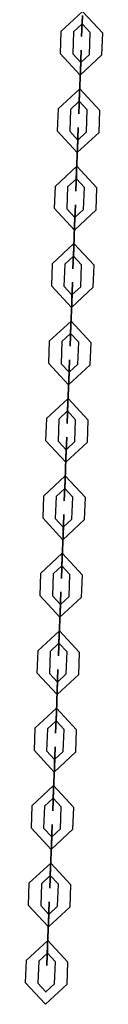
# Model space of a CAD drawing. Units: inches. Extents: x -2 to 101, y -33 to 132.
# Drawn here: x 66 to 67, y 113 to 118 of the extents above; entities that cross this region are included whole.
import ezdxf

# ---------------------------------------------------------------- set-up
doc = ezdxf.new("R2010")
doc.units = ezdxf.units.IN
doc.header["$MEASUREMENT"] = 0
doc.layers.add('Ebene 1', color=7, linetype='Continuous')

# ---------------------------------------------------------------- blocks, each defined once
blk = doc.blocks.new('block 2')
at = {"layer": 'Ebene 1', "color": 179, "lineweight": 25, "true_color": 0x1a171b}
for points in [[(66.4063, 117.7873), (66.51, 117.8832), (66.6058, 117.7795)], [(66.5093, 117.8634), (66.5052, 117.7634), (66.5093, 117.8631)], [(66.4063, 117.7873), (66.4025, 117.6822)], [(66.4662, 117.7849), (66.4624, 117.6802)], [(66.4662, 117.7849), (66.5076, 117.8233), (66.5458, 117.782)], [(66.5072, 117.8233), (66.5079, 117.8236), (66.5079, 117.823), (66.5072, 117.8233), (66.5072, 117.8233)], [(66.5076, 117.8233), (66.5076, 117.8236), (66.5076, 117.823), (66.5076, 117.8233), (66.5076, 117.8233)], [(66.542, 117.6769), (66.5458, 117.782)], [(66.602, 117.6748), (66.6058, 117.7795)], [(66.602, 117.6748), (66.4983, 117.5785), (66.4025, 117.6822)], [(66.542, 117.6769), (66.5007, 117.6385), (66.4624, 117.6802)], [(66.5, 117.6385), (66.5007, 117.6388), (66.5007, 117.6381), (66.5, 117.6385), (66.5, 117.6385)], [(66.5007, 117.6385), (66.5007, 117.6388), (66.5007, 117.6381), (66.5007, 117.6385), (66.5007, 117.6385)], [(66.499, 117.5985), (66.4952, 117.4934)], [(66.4952, 117.4934), (66.499, 117.5985)], [(66.4952, 117.4934), (66.499, 117.5985)], [(66.499, 117.5985), (66.4952, 117.4934)], [(66.3925, 117.4173), (66.4959, 117.5136), (66.592, 117.4099)], [(66.4524, 117.4152), (66.4938, 117.4536), (66.532, 117.4123)], [(66.4934, 117.4536), (66.4941, 117.454), (66.4941, 117.4533), (66.4934, 117.4536), (66.4934, 117.4536)], [(66.4938, 117.4536), (66.4938, 117.454), (66.4938, 117.4533), (66.4938, 117.4536), (66.4938, 117.4536)], [(66.3925, 117.4173), (66.3884, 117.3126)], [(66.4524, 117.4152), (66.4483, 117.3103)], [(66.5282, 117.3072), (66.532, 117.4123)], [(66.5882, 117.305), (66.592, 117.4099)], [(66.5882, 117.305), (66.4845, 117.2089), (66.3884, 117.3126)], [(66.5282, 117.3072), (66.4869, 117.2688), (66.4483, 117.3103)], [(66.4862, 117.2688), (66.4869, 117.2692), (66.4869, 117.2685), (66.4862, 117.2688), (66.4862, 117.2688)], [(66.4869, 117.2688), (66.4869, 117.2692), (66.4866, 117.2685), (66.4869, 117.2688), (66.4869, 117.2688)], [(66.4852, 117.2288), (66.4814, 117.1238)], [(66.4814, 117.1238), (66.4852, 117.2288)], [(66.4852, 117.2288), (66.4814, 117.1238)], [(66.4814, 117.1238), (66.4852, 117.2288)], [(66.3784, 117.0476), (66.4821, 117.1439), (66.5782, 117.0402)], [(66.4383, 117.0456), (66.48, 117.0838), (66.5182, 117.0423)], [(66.4793, 117.0838), (66.4804, 117.0843), (66.4804, 117.0836), (66.4793, 117.0838), (66.4793, 117.0838)], [(66.48, 117.0838), (66.48, 117.0843), (66.48, 117.0836), (66.48, 117.0838), (66.48, 117.0838)], [(66.3784, 117.0476), (66.3746, 116.9427)], [(66.4383, 117.0456), (66.4345, 116.9407)], [(66.5145, 116.9374), (66.5182, 117.0423)], [(66.5744, 116.9353), (66.5782, 117.0402)], [(66.5744, 116.9353), (66.4707, 116.839), (66.3746, 116.9427)], [(66.5145, 116.9374), (66.4728, 116.899), (66.4345, 116.9407)], [(66.4724, 116.899), (66.4731, 116.8993), (66.4731, 116.8986), (66.4724, 116.899), (66.4724, 116.899)], [(66.4728, 116.899), (66.4728, 116.8993), (66.4728, 116.8986), (66.4728, 116.899), (66.4728, 116.899)], [(66.4714, 116.8592), (66.4676, 116.7541)], [(66.4676, 116.7541), (66.4714, 116.8592)], [(66.4714, 116.8592), (66.4676, 116.7541)], [(66.4676, 116.7541), (66.4714, 116.8592)], [(66.3646, 116.6778), (66.4683, 116.7741), (66.5648, 116.6704)], [(66.4245, 116.6757), (66.4662, 116.7142), (66.5045, 116.6726)], [(66.4655, 116.7142), (66.4662, 116.7145), (66.4662, 116.7138), (66.4655, 116.7142), (66.4655, 116.7142)], [(66.4662, 116.7142), (66.4662, 116.7145), (66.4662, 116.7138), (66.4662, 116.7142), (66.4662, 116.7142)], [(66.3646, 116.6778), (66.3608, 116.5731)], [(66.4245, 116.6757), (66.4208, 116.5705)], [(66.5007, 116.5677), (66.5045, 116.6726)], [(66.5606, 116.5657), (66.5648, 116.6704)], [(66.5606, 116.5657), (66.4569, 116.4694), (66.3608, 116.5731)], [(66.5007, 116.5677), (66.459, 116.5293), (66.4208, 116.5705)], [(66.459, 116.5293), (66.4597, 116.5297), (66.4597, 116.529), (66.459, 116.5293), (66.459, 116.5293)], [(66.459, 116.5293), (66.459, 116.5297), (66.459, 116.529), (66.459, 116.5293), (66.459, 116.5293)], [(66.4538, 116.3843), (66.4576, 116.4895)], [(66.4538, 116.3843), (66.4576, 116.4895)], [(66.4576, 116.4895), (66.4538, 116.3843)], [(66.4576, 116.4895), (66.4538, 116.3843)], [(66.3508, 116.308), (66.4545, 116.4044), (66.5506, 116.3007)], [(66.4108, 116.3059), (66.4521, 116.3445), (66.491, 116.3028)], [(66.4518, 116.3445), (66.4524, 116.3448), (66.4524, 116.3441), (66.4518, 116.3445), (66.4518, 116.3445)], [(66.4521, 116.3445), (66.4521, 116.3448), (66.4521, 116.3441), (66.4521, 116.3445), (66.4521, 116.3445)], [(66.3508, 116.308), (66.347, 116.2034)], [(66.4108, 116.3059), (66.407, 116.2008)], [(66.4866, 116.1981), (66.491, 116.3028)], [(66.5465, 116.196), (66.5506, 116.3007)], [(66.5465, 116.196), (66.4428, 116.0997), (66.347, 116.2034)], [(66.4866, 116.1981), (66.4456, 116.1595), (66.407, 116.2008)], [(66.4438, 116.1194), (66.4476, 116.2196), (66.4438, 116.1197)], [(66.4445, 116.1595), (66.4456, 116.16), (66.4456, 116.1593), (66.4445, 116.1595), (66.4445, 116.1595)], [(66.4456, 116.1595), (66.4456, 116.16), (66.4456, 116.1593), (66.4456, 116.1595), (66.4456, 116.1595)], [(66.4438, 116.1197), (66.4397, 116.0146)], [(66.4397, 116.0146), (66.4438, 116.1197)], [(66.4397, 116.0146), (66.4438, 116.1197)], [(66.4438, 116.1194), (66.4397, 116.0146)], [(66.337, 115.9383), (66.4407, 116.0348), (66.5369, 115.9309)], [(66.397, 115.9362), (66.4383, 115.9748), (66.4766, 115.9331)], [(66.438, 115.9748), (66.4387, 115.975), (66.4387, 115.9743), (66.438, 115.9748), (66.438, 115.9748)], [(66.4383, 115.9748), (66.4383, 115.975), (66.4383, 115.9743), (66.4383, 115.9748), (66.4383, 115.9748)], [(66.337, 115.9383), (66.3332, 115.8336)], [(66.397, 115.9362), (66.3932, 115.8312)], [(66.4728, 115.8284), (66.4766, 115.9331)], [(66.5327, 115.8258), (66.5369, 115.9309)], [(66.5327, 115.8258), (66.429, 115.7299), (66.3332, 115.8336)], [(66.4728, 115.8284), (66.4318, 115.7898), (66.3932, 115.8312)], [(66.4311, 115.7898), (66.4318, 115.7902), (66.4318, 115.7891), (66.4311, 115.7898), (66.4311, 115.7898)], [(66.4318, 115.7898), (66.4318, 115.7902), (66.4318, 115.7895), (66.4318, 115.7898), (66.4318, 115.7898)], [(66.4259, 115.6448), (66.4297, 115.7497)], [(66.4259, 115.6448), (66.4297, 115.7497)], [(66.4297, 115.7497), (66.4259, 115.6448)], [(66.4297, 115.7497), (66.4259, 115.6448)], [(66.3229, 115.5687), (66.4266, 115.6649), (66.5231, 115.5612)], [(66.3832, 115.5666), (66.4245, 115.605), (66.4631, 115.5635)], [(66.4242, 115.605), (66.4249, 115.6053), (66.4249, 115.6043), (66.4242, 115.605), (66.4242, 115.605)], [(66.4245, 115.605), (66.4245, 115.6053), (66.4245, 115.6047), (66.4245, 115.605), (66.4245, 115.605)], [(66.3229, 115.5687), (66.3191, 115.4639)], [(66.3832, 115.5666), (66.3791, 115.4615)], [(66.459, 115.4588), (66.4631, 115.5635)], [(66.5193, 115.4562), (66.5231, 115.5612)], [(66.5193, 115.4562), (66.4156, 115.3602), (66.3191, 115.4639)], [(66.459, 115.4588), (66.4177, 115.4202), (66.3791, 115.4615)], [(66.417, 115.4202), (66.4177, 115.4205), (66.4177, 115.4195), (66.417, 115.4202), (66.417, 115.4202)], [(66.4177, 115.4202), (66.4177, 115.4205), (66.4177, 115.4195), (66.4177, 115.4202), (66.4177, 115.4202)], [(66.4121, 115.2751), (66.4163, 115.38)], [(66.4121, 115.2751), (66.4163, 115.38)], [(66.4163, 115.38), (66.4121, 115.2751)], [(66.4163, 115.38), (66.4121, 115.2751)], [(66.3091, 115.199), (66.4128, 115.2953), (66.5093, 115.1916)], [(66.3091, 115.199), (66.3053, 115.0939)], [(66.3691, 115.1969), (66.3653, 115.0919)], [(66.3691, 115.1969), (66.4108, 115.2353), (66.4493, 115.1937)], [(66.4101, 115.2353), (66.4111, 115.2357), (66.4108, 115.2345), (66.4101, 115.2353), (66.4101, 115.2353)], [(66.4108, 115.2353), (66.4108, 115.2357), (66.4108, 115.2345), (66.4108, 115.2353), (66.4108, 115.2353)], [(66.4456, 115.0889), (66.4493, 115.1937)], [(66.5052, 115.0865), (66.5093, 115.1916)], [(66.5052, 115.0865), (66.4015, 114.9904), (66.3053, 115.0939)], [(66.4456, 115.0889), (66.4039, 115.0505), (66.3653, 115.0919)], [(66.3984, 114.9055), (66.4025, 115.0102)], [(66.4025, 115.0102), (66.3984, 114.9055)], [(66.3984, 114.9055), (66.4025, 115.0102)], [(66.4025, 115.0102), (66.3984, 114.9055)], [(66.4035, 115.0505), (66.4042, 115.0509), (66.4042, 115.0498), (66.4035, 115.0505), (66.4035, 115.0505)], [(66.4039, 115.0505), (66.4039, 115.0509), (66.4039, 115.0498), (66.4039, 115.0505), (66.4039, 115.0505)], [(66.2954, 114.8293), (66.399, 114.9256), (66.4955, 114.8219)], [(66.3553, 114.8268), (66.397, 114.8655), (66.4356, 114.824)], [(66.3963, 114.8655), (66.397, 114.866), (66.397, 114.8648), (66.3963, 114.8655), (66.3963, 114.8655)], [(66.397, 114.8655), (66.397, 114.866), (66.397, 114.8648), (66.397, 114.8655), (66.397, 114.8655)], [(66.2954, 114.8293), (66.2916, 114.7243)], [(66.3553, 114.8268), (66.3515, 114.722)], [(66.4311, 114.7191), (66.4356, 114.824)], [(66.4917, 114.7167), (66.4955, 114.8219)], [(66.4917, 114.7167), (66.3877, 114.6207), (66.2916, 114.7243)], [(66.4311, 114.7191), (66.3901, 114.6803), (66.3515, 114.722)], [(66.3897, 114.6809), (66.3904, 114.681), (66.3904, 114.6802), (66.3897, 114.6809), (66.3897, 114.6809)], [(66.3901, 114.6803), (66.3901, 114.681), (66.3901, 114.6802), (66.3901, 114.6803), (66.3901, 114.6803)], [(66.3887, 114.6405), (66.3846, 114.5358)], [(66.3846, 114.5358), (66.3887, 114.6405)], [(66.3846, 114.5358), (66.3887, 114.6405)], [(66.3887, 114.6405), (66.3846, 114.5358)], [(66.2816, 114.4597), (66.3853, 114.5555), (66.4814, 114.4521)], [(66.3415, 114.4571), (66.3829, 114.4955), (66.4214, 114.4543)], [(66.3825, 114.4959), (66.3832, 114.4962), (66.3832, 114.4952), (66.3825, 114.4959), (66.3825, 114.4959)], [(66.3829, 114.4955), (66.3829, 114.4962), (66.3829, 114.4952), (66.3829, 114.4955), (66.3829, 114.4955)], [(66.2816, 114.4597), (66.2778, 114.3544)], [(66.3415, 114.4571), (66.3377, 114.3522)], [(66.4177, 114.3491), (66.4214, 114.4543)], [(66.4776, 114.347), (66.4814, 114.4521)], [(66.4776, 114.347), (66.3736, 114.2507), (66.2778, 114.3544)], [(66.4177, 114.3491), (66.3763, 114.3107), (66.3377, 114.3522)], [(66.3756, 114.3107), (66.3763, 114.3114), (66.3763, 114.3103), (66.3756, 114.3107), (66.3756, 114.3107)], [(66.3763, 114.3107), (66.3763, 114.3114), (66.3763, 114.3103), (66.3763, 114.3107), (66.3763, 114.3107)], [(66.3705, 114.1662), (66.3749, 114.2709)], [(66.3749, 114.2709), (66.3705, 114.1662)], [(66.3705, 114.1662), (66.3749, 114.2709)], [(66.3749, 114.2709), (66.3705, 114.1662)], [(66.2678, 114.0898), (66.3715, 114.1858), (66.4676, 114.0821)], [(66.3281, 114.0874), (66.3691, 114.1259), (66.4077, 114.0845)], [(66.3687, 114.1259), (66.3694, 114.1265), (66.3694, 114.1255), (66.3687, 114.1259), (66.3687, 114.1259)], [(66.3691, 114.1259), (66.3691, 114.1265), (66.3691, 114.1255), (66.3691, 114.1259), (66.3691, 114.1259)], [(66.2678, 114.0898), (66.264, 113.9848)], [(66.3281, 114.0874), (66.3236, 113.9825)], [(66.4039, 113.9794), (66.4077, 114.0845)], [(66.4638, 113.9774), (66.4676, 114.0821)], [(66.4638, 113.9774), (66.3601, 113.8809), (66.264, 113.9848)], [(66.4039, 113.9794), (66.3625, 113.941), (66.3236, 113.9825)], [(66.3618, 113.941), (66.3625, 113.9417), (66.3625, 113.9407), (66.3618, 113.941), (66.3618, 113.941)], [(66.3625, 113.941), (66.3625, 113.9417), (66.3625, 113.9407), (66.3625, 113.941), (66.3625, 113.941)], [(66.3608, 113.9011), (66.3567, 113.7963)], [(66.3608, 113.9011), (66.3567, 113.7963)], [(66.3567, 113.7963), (66.3608, 113.9011)], [(66.3567, 113.7963), (66.3608, 113.9011)], [(66.2537, 113.7202), (66.3574, 113.8161), (66.4538, 113.7124)], [(66.314, 113.7176), (66.3553, 113.756), (66.3939, 113.7149)], [(66.3546, 113.756), (66.3556, 113.7565), (66.3556, 113.7558), (66.3546, 113.756), (66.3546, 113.756)], [(66.3553, 113.756), (66.3553, 113.7569), (66.3553, 113.7558), (66.3553, 113.756), (66.3553, 113.756)], [(66.2537, 113.7202), (66.2499, 113.6149)], [(66.314, 113.7176), (66.3098, 113.6129)], [(66.3901, 113.6096), (66.3939, 113.7149)], [(66.45, 113.6075), (66.4538, 113.7124)], [(66.45, 113.6075), (66.3463, 113.5112), (66.2499, 113.6149)], [(66.3901, 113.6096), (66.3484, 113.5712), (66.3098, 113.6129)], [(66.3481, 113.5712), (66.3487, 113.5715), (66.3487, 113.5708), (66.3481, 113.5712), (66.3481, 113.5712)], [(66.3484, 113.5712), (66.3484, 113.5715), (66.3484, 113.5708), (66.3484, 113.5712), (66.3484, 113.5712)], [(66.347, 113.5314), (66.3429, 113.4263)], [(66.3429, 113.4267), (66.347, 113.5314)], [(66.3429, 113.4263), (66.347, 113.5314)], [(66.347, 113.5314), (66.3429, 113.4263)], [(66.2399, 113.35), (66.3439, 113.4463), (66.44, 113.3426)], [(66.3429, 113.4267), (66.3391, 113.3264), (66.3429, 113.4263)], [(66.3002, 113.3479), (66.3415, 113.3864), (66.3801, 113.3452)], [(66.3408, 113.3864), (66.3415, 113.3869), (66.3415, 113.386), (66.3408, 113.3864), (66.3408, 113.3864)], [(66.3415, 113.3864), (66.3415, 113.3869), (66.3415, 113.386), (66.3415, 113.3864), (66.3415, 113.3864)], [(66.2399, 113.35), (66.2361, 113.2453)], [(66.3002, 113.3479), (66.296, 113.2432)], [(66.3763, 113.2399), (66.3801, 113.3452)], [(66.4363, 113.2379), (66.44, 113.3426)], [(66.4363, 113.2379), (66.3326, 113.1416), (66.2361, 113.2453)], [(66.3763, 113.2399), (66.3346, 113.2015), (66.296, 113.2432)], [(66.3343, 113.2015), (66.335, 113.2019), (66.335, 113.2012), (66.3343, 113.2015), (66.3343, 113.2015)]]:
    blk.add_lwpolyline(points, dxfattribs=at)
for points in [[(66.5093, 117.8634), (66.5093, 117.8634), (66.5076, 117.8233), (66.5076, 117.8233), (66.5076, 117.8233), (66.5093, 117.8634), (66.5093, 117.8634), (66.5093, 117.8634), (66.5093, 117.8634), (66.5093, 117.8634)], [(66.499, 117.5985), (66.499, 117.5985), (66.5027, 117.6984), (66.5027, 117.6984), (66.5027, 117.6984), (66.499, 117.5985), (66.499, 117.5985), (66.499, 117.5985), (66.499, 117.5985), (66.499, 117.5985)], [(66.499, 117.5985), (66.499, 117.5985), (66.5007, 117.6385), (66.5007, 117.6385), (66.5007, 117.6385), (66.499, 117.5985), (66.499, 117.5985), (66.499, 117.5985), (66.499, 117.5985), (66.499, 117.5985)], [(66.4952, 117.4934), (66.4952, 117.4934), (66.4917, 117.3935), (66.4917, 117.3935), (66.4917, 117.3935), (66.4952, 117.4934), (66.4952, 117.4934), (66.4952, 117.4934), (66.4952, 117.4934), (66.4952, 117.4934)], [(66.4952, 117.4934), (66.4952, 117.4934), (66.4938, 117.4536), (66.4938, 117.4536), (66.4938, 117.4536), (66.4952, 117.4934), (66.4952, 117.4934), (66.4952, 117.4934), (66.4952, 117.4934), (66.4952, 117.4934)], [(66.4852, 117.2288), (66.4852, 117.2288), (66.489, 117.3288), (66.489, 117.3288), (66.489, 117.3288), (66.4852, 117.2288), (66.4852, 117.2288), (66.4852, 117.2288), (66.4852, 117.2288), (66.4852, 117.2288)], [(66.4852, 117.2288), (66.4852, 117.2288), (66.4869, 117.2688), (66.4869, 117.2688), (66.4869, 117.2688), (66.4852, 117.2288), (66.4852, 117.2288), (66.4852, 117.2288), (66.4852, 117.2288), (66.4852, 117.2288)], [(66.4814, 117.1238), (66.4814, 117.1238), (66.4779, 117.0239), (66.4779, 117.0239), (66.4779, 117.0239), (66.4814, 117.1238), (66.4814, 117.1238), (66.4814, 117.1238), (66.4814, 117.1238), (66.4814, 117.1238)], [(66.4814, 117.1238), (66.4814, 117.1238), (66.48, 117.0838), (66.48, 117.0838), (66.48, 117.0838), (66.4814, 117.1238), (66.4814, 117.1238), (66.4814, 117.1238), (66.4814, 117.1238), (66.4814, 117.1238)], [(66.4714, 116.8592), (66.4714, 116.8592), (66.4752, 116.9589), (66.4752, 116.9589), (66.4752, 116.9589), (66.4714, 116.8592), (66.4714, 116.8592), (66.4714, 116.8592), (66.4714, 116.8592), (66.4714, 116.8592)], [(66.4714, 116.8592), (66.4714, 116.8592), (66.4728, 116.899), (66.4728, 116.899), (66.4728, 116.899), (66.4714, 116.8592), (66.4714, 116.8592), (66.4714, 116.8592), (66.4714, 116.8592), (66.4714, 116.8592)], [(66.4676, 116.7541), (66.4676, 116.7541), (66.4638, 116.6542), (66.4638, 116.6542), (66.4638, 116.6542), (66.4676, 116.7541), (66.4676, 116.7541), (66.4676, 116.7541), (66.4676, 116.7541), (66.4676, 116.7541)], [(66.4676, 116.7541), (66.4676, 116.7541), (66.4662, 116.7142), (66.4662, 116.7142), (66.4662, 116.7142), (66.4676, 116.7541), (66.4676, 116.7541), (66.4676, 116.7541), (66.4676, 116.7541), (66.4676, 116.7541)], [(66.4576, 116.4895), (66.4576, 116.4895), (66.4611, 116.5893), (66.4611, 116.5893), (66.4611, 116.5893), (66.4576, 116.4895), (66.4576, 116.4895), (66.4576, 116.4895), (66.4576, 116.4895), (66.4576, 116.4895)], [(66.4576, 116.4895), (66.4576, 116.4895), (66.459, 116.5293), (66.459, 116.5293), (66.459, 116.5293), (66.4576, 116.4895), (66.4576, 116.4895), (66.4576, 116.4895), (66.4576, 116.4895), (66.4576, 116.4895)], [(66.4538, 116.3843), (66.4538, 116.3843), (66.45, 116.2845), (66.45, 116.2845), (66.45, 116.2845), (66.4538, 116.3843), (66.4538, 116.3843), (66.4538, 116.3843), (66.4538, 116.3843), (66.4538, 116.3843)], [(66.4538, 116.3843), (66.4538, 116.3843), (66.4521, 116.3445), (66.4521, 116.3445), (66.4521, 116.3445), (66.4538, 116.3843), (66.4538, 116.3843), (66.4538, 116.3843), (66.4538, 116.3843), (66.4538, 116.3843)], [(66.4438, 116.1197), (66.4438, 116.1197), (66.4456, 116.1595), (66.4456, 116.1595), (66.4456, 116.1595), (66.4438, 116.1197), (66.4438, 116.1197), (66.4438, 116.1197), (66.4438, 116.1197), (66.4438, 116.1197)], [(66.4397, 116.0146), (66.4397, 116.0146), (66.4363, 115.9149), (66.4363, 115.9149), (66.4363, 115.9149), (66.4397, 116.0146), (66.4397, 116.0146), (66.4397, 116.0146), (66.4397, 116.0146), (66.4397, 116.0146)], [(66.4397, 116.0146), (66.4397, 116.0146), (66.4383, 115.9748), (66.4383, 115.9748), (66.4383, 115.9748), (66.4397, 116.0146), (66.4397, 116.0146), (66.4397, 116.0146), (66.4397, 116.0146), (66.4397, 116.0146)], [(66.4297, 115.7497), (66.4297, 115.7497), (66.4338, 115.8498), (66.4338, 115.8498), (66.4338, 115.8498), (66.4297, 115.7497), (66.4297, 115.7497), (66.4297, 115.7497), (66.4297, 115.7497), (66.4297, 115.7497)], [(66.4297, 115.7497), (66.4297, 115.7497), (66.4318, 115.7898), (66.4318, 115.7898), (66.4318, 115.7898), (66.4297, 115.7497), (66.4297, 115.7497), (66.4297, 115.7497), (66.4297, 115.7497), (66.4297, 115.7497)], [(66.4259, 115.6448), (66.4259, 115.6448), (66.4225, 115.5451), (66.4225, 115.5451), (66.4225, 115.5451), (66.4259, 115.6448), (66.4259, 115.6448), (66.4259, 115.6448), (66.4259, 115.6448), (66.4259, 115.6448)], [(66.4259, 115.6448), (66.4259, 115.6448), (66.4245, 115.605), (66.4245, 115.605), (66.4245, 115.605), (66.4259, 115.6448), (66.4259, 115.6448), (66.4259, 115.6448), (66.4259, 115.6448), (66.4259, 115.6448)], [(66.4163, 115.38), (66.4163, 115.38), (66.4201, 115.4801), (66.4201, 115.4801), (66.4201, 115.4801), (66.4163, 115.38), (66.4163, 115.38), (66.4163, 115.38), (66.4163, 115.38), (66.4163, 115.38)], [(66.4163, 115.38), (66.4163, 115.38), (66.4177, 115.4202), (66.4177, 115.4202), (66.4177, 115.4202), (66.4163, 115.38), (66.4163, 115.38), (66.4163, 115.38), (66.4163, 115.38), (66.4163, 115.38)], [(66.4121, 115.2751), (66.4121, 115.2751), (66.4083, 115.1754), (66.4083, 115.1754), (66.4083, 115.1754), (66.4121, 115.2751), (66.4121, 115.2751), (66.4121, 115.2751), (66.4121, 115.2751), (66.4121, 115.2751)], [(66.4121, 115.2751), (66.4121, 115.2751), (66.4108, 115.2353), (66.4108, 115.2353), (66.4108, 115.2353), (66.4121, 115.2751), (66.4121, 115.2751), (66.4121, 115.2751), (66.4121, 115.2751), (66.4121, 115.2751)], [(66.4025, 115.0102), (66.4025, 115.0102), (66.4063, 115.1105), (66.4063, 115.1105), (66.4063, 115.1105), (66.4025, 115.0102), (66.4025, 115.0102), (66.4025, 115.0102), (66.4025, 115.0102), (66.4025, 115.0102)], [(66.4025, 115.0102), (66.4025, 115.0102), (66.4039, 115.0505), (66.4039, 115.0505), (66.4039, 115.0505), (66.4025, 115.0102), (66.4025, 115.0102), (66.4025, 115.0102), (66.4025, 115.0102), (66.4025, 115.0102)], [(66.3984, 114.9055), (66.3984, 114.9055), (66.3946, 114.8057), (66.3946, 114.8057), (66.3946, 114.8057), (66.3984, 114.9055), (66.3984, 114.9055), (66.3984, 114.9055), (66.3984, 114.9055), (66.3984, 114.9055)], [(66.3984, 114.9055), (66.3984, 114.9055), (66.397, 114.8655), (66.397, 114.8655), (66.397, 114.8655), (66.3984, 114.9055), (66.3984, 114.9055), (66.3984, 114.9055), (66.3984, 114.9055), (66.3984, 114.9055)], [(66.3887, 114.6405), (66.3887, 114.6405), (66.3922, 114.7405), (66.3922, 114.7405), (66.3922, 114.7405), (66.3887, 114.6405), (66.3887, 114.6405), (66.3887, 114.6405), (66.3887, 114.6405), (66.3887, 114.6405)], [(66.3887, 114.6405), (66.3887, 114.6405), (66.3901, 114.6803), (66.3901, 114.6803), (66.3901, 114.6803), (66.3887, 114.6405), (66.3887, 114.6405), (66.3887, 114.6405), (66.3887, 114.6405), (66.3887, 114.6405)], [(66.3846, 114.5358), (66.3846, 114.5358), (66.3808, 114.4356), (66.3808, 114.4356), (66.3808, 114.4356), (66.3846, 114.5358), (66.3846, 114.5358), (66.3846, 114.5358), (66.3846, 114.5358), (66.3846, 114.5358)], [(66.3846, 114.5358), (66.3846, 114.5358), (66.3829, 114.4955), (66.3829, 114.4955), (66.3829, 114.4955), (66.3846, 114.5358), (66.3846, 114.5358), (66.3846, 114.5358), (66.3846, 114.5358), (66.3846, 114.5358)], [(66.3749, 114.2709), (66.3749, 114.2709), (66.3784, 114.3706), (66.3784, 114.3706), (66.3784, 114.3706), (66.3749, 114.2709), (66.3749, 114.2709), (66.3749, 114.2709), (66.3749, 114.2709), (66.3749, 114.2709)], [(66.3749, 114.2709), (66.3749, 114.2709), (66.3763, 114.3107), (66.3763, 114.3107), (66.3763, 114.3107), (66.3749, 114.2709), (66.3749, 114.2709), (66.3749, 114.2709), (66.3749, 114.2709), (66.3749, 114.2709)], [(66.3705, 114.1662), (66.3705, 114.1662), (66.367, 114.0659), (66.367, 114.0659), (66.367, 114.0659), (66.3705, 114.1662), (66.3705, 114.1662), (66.3705, 114.1662), (66.3705, 114.1662), (66.3705, 114.1662)], [(66.3705, 114.1662), (66.3705, 114.1662), (66.3691, 114.1259), (66.3691, 114.1259), (66.3691, 114.1259), (66.3705, 114.1662), (66.3705, 114.1662), (66.3705, 114.1662), (66.3705, 114.1662), (66.3705, 114.1662)], [(66.3608, 113.9011), (66.3608, 113.9011), (66.3646, 114.001), (66.3646, 114.001), (66.3646, 114.001), (66.3608, 113.9011), (66.3608, 113.9011), (66.3608, 113.9011), (66.3608, 113.9011), (66.3608, 113.9011)], [(66.3608, 113.9011), (66.3608, 113.9011), (66.3625, 113.941), (66.3625, 113.941), (66.3625, 113.941), (66.3608, 113.9011), (66.3608, 113.9011), (66.3608, 113.9011), (66.3608, 113.9011), (66.3608, 113.9011)], [(66.3567, 113.7963), (66.3567, 113.7963), (66.3532, 113.6962), (66.3532, 113.6962), (66.3532, 113.6962), (66.3567, 113.7963), (66.3567, 113.7963), (66.3567, 113.7963), (66.3567, 113.7963), (66.3567, 113.7963)], [(66.3567, 113.7963), (66.3567, 113.7963), (66.3553, 113.756), (66.3553, 113.756), (66.3553, 113.756), (66.3567, 113.7963), (66.3567, 113.7963), (66.3567, 113.7963), (66.3567, 113.7963), (66.3567, 113.7963)], [(66.347, 113.5314), (66.347, 113.5314), (66.3508, 113.6313), (66.3508, 113.6313), (66.3508, 113.6313), (66.347, 113.5314), (66.347, 113.5314), (66.347, 113.5314), (66.347, 113.5314), (66.347, 113.5314)], [(66.347, 113.5314), (66.347, 113.5314), (66.3484, 113.5712), (66.3484, 113.5712), (66.3484, 113.5712), (66.347, 113.5314), (66.347, 113.5314), (66.347, 113.5314), (66.347, 113.5314), (66.347, 113.5314)], [(66.3429, 113.4263), (66.3429, 113.4263), (66.3415, 113.3864), (66.3415, 113.3864), (66.3415, 113.3864), (66.3429, 113.4263), (66.3429, 113.4263), (66.3429, 113.4263), (66.3429, 113.4263), (66.3429, 113.4263)]]:
    blk.add_open_spline(points, degree=3, knots=[0, 0, 0, 0, 1, 1, 1, 2, 2, 2, 3, 3, 3, 3], dxfattribs=at)

msp = doc.modelspace()

# ---------------------------------------------------------------- block references
at = {"layer": 'Ebene 1'}
msp.add_blockref('block 2', (0, 0), dxfattribs=at)

doc.saveas('drawing.dxf')
